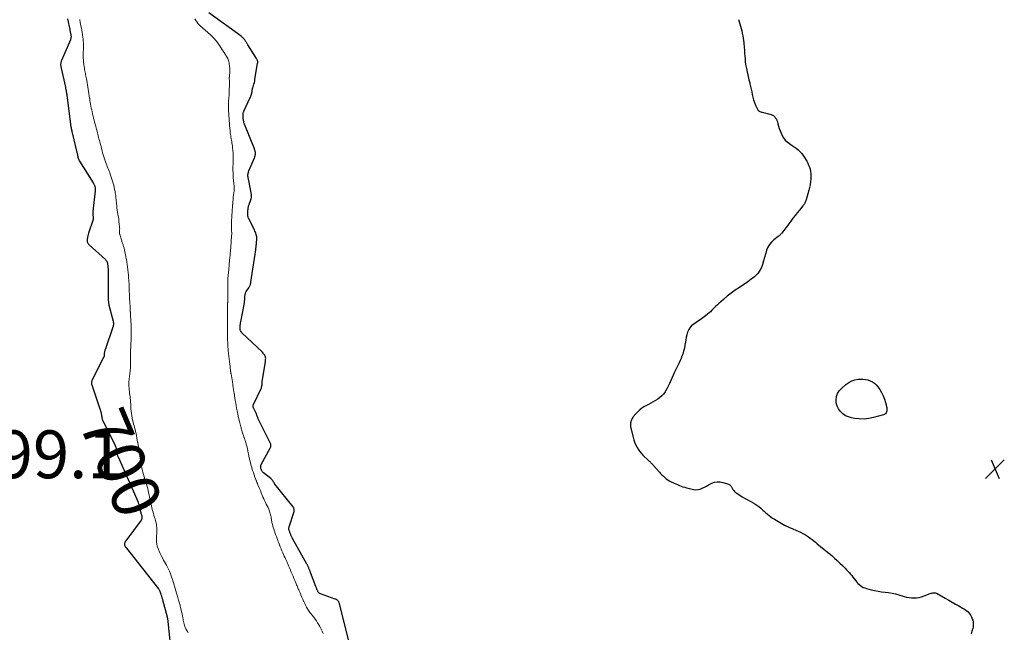
# Model space of a CAD drawing. Units: feet. Extents: x 2030000 to 2035021, y 555000 to 560000.
# Drawn here: x 2032326 to 2032737, y 557252 to 557508 of the extents above; entities that cross this region are included whole.
import ezdxf
from ezdxf.enums import TextEntityAlignment as Align

# ---------------------------------------------------------------- set-up
doc = ezdxf.new("R2010")
doc.units = ezdxf.units.FT
doc.header["$LTSCALE"] = 100
doc.header["$MEASUREMENT"] = 0
for name, color, linetype, lineweight in [('CONTOUR INDEX', 32, 'Continuous', 25), ('CONTOUR INDEX LABEL', 7, 'Continuous', 15), ('CONTOUR INTERMEDIATE', 40, 'Continuous', 15), ('SPOT ELEVATION', 7, 'Continuous', 15)]:
    doc.layers.add(name, color=color, linetype=linetype, lineweight=lineweight)
doc.styles.add('slant', font='romans.shx', dxfattribs={"oblique": 14.999978})

# ---------------------------------------------------------------- blocks, each defined once
blk = doc.blocks.new('SPOT')
at = {"layer": 'SPOT ELEVATION', "lineweight": 25}
for p, q in [((-3.95, -3.95), (3.86, 3.85)), ((-1.67, 3.81), (1.74, -3.97))]:
    blk.add_line(p, q, dxfattribs=at)

msp = doc.modelspace()

# ---------------------------------------------------------------- linework, layer by layer
at = {"layer": 'CONTOUR INDEX', "elevation": 700, "flags": 128}
for points in [[(2032421.21, 557427.57), (2032421.24, 557427.94), (2032421.26, 557428.31), (2032421.29, 557428.67), (2032421.31, 557429.04), (2032421.32, 557429.18), (2032421.35, 557429.48), (2032421.4, 557429.77), (2032421.48, 557430.06), (2032421.57, 557430.35), (2032421.67, 557430.63), (2032421.78, 557430.91), (2032421.88, 557431.2), (2032421.98, 557431.48), (2032422.37, 557432.53), (2032422.6, 557433.35), (2032422.73, 557434.17), (2032422.73, 557435.01), (2032422.64, 557435.85), (2032421.63, 557440.99), (2032421.56, 557441.34), (2032421.49, 557441.69), (2032421.42, 557442.04), (2032421.35, 557442.4), (2032421.34, 557442.44), (2032421.3, 557442.77), (2032421.27, 557443.1), (2032421.28, 557443.44), (2032421.31, 557443.77), (2032421.38, 557444.1), (2032421.46, 557444.43), (2032421.56, 557444.75), (2032421.68, 557445.07), (2032423.97, 557450.48), (2032424.1, 557450.79), (2032424.21, 557451.11), (2032424.3, 557451.44), (2032424.37, 557451.76), (2032424.38, 557451.78), (2032424.42, 557452.1), (2032424.44, 557452.43), (2032424.41, 557452.75), (2032424.36, 557453.07), (2032424.27, 557453.38), (2032424.18, 557453.7), (2032424.07, 557454.01), (2032423.96, 557454.31), (2032419.81, 557464.61), (2032419.72, 557464.86), (2032419.63, 557465.12), (2032419.56, 557465.38), (2032419.5, 557465.64), (2032419.45, 557465.91), (2032419.41, 557466.17), (2032419.38, 557466.44), (2032419.35, 557466.71), (2032419.35, 557466.78), (2032419.33, 557467.07), (2032419.31, 557467.36), (2032419.29, 557467.66), (2032419.27, 557467.95), (2032419.26, 557468.05), (2032419.25, 557468.3), (2032419.26, 557468.54), (2032419.28, 557468.79), (2032419.31, 557469.03), (2032419.35, 557469.27), (2032419.41, 557469.51), (2032419.5, 557469.74), (2032419.59, 557469.97), (2032422.35, 557475.92), (2032422.5, 557476.28), (2032422.64, 557476.65), (2032422.74, 557477.03), (2032422.83, 557477.41), (2032422.85, 557477.51), (2032422.92, 557477.84), (2032422.98, 557478.18), (2032423.04, 557478.52), (2032423.1, 557478.86), (2032423.16, 557479.2), (2032423.24, 557479.54), (2032423.33, 557479.87), (2032423.44, 557480.2), (2032423.62, 557480.74), (2032423.81, 557481.34), (2032423.98, 557481.95), (2032424.12, 557482.56), (2032424.23, 557483.18), (2032425.34, 557490.01), (2032425.36, 557490.27), (2032425.37, 557490.52), (2032425.35, 557490.77), (2032425.3, 557491.02), (2032425.23, 557491.27), (2032425.14, 557491.5), (2032425.03, 557491.73), (2032424.91, 557491.96), (2032421.27, 557497.73), (2032421.13, 557497.96), (2032420.98, 557498.18), (2032420.84, 557498.41), (2032420.69, 557498.64), (2032420.54, 557498.87), (2032420.4, 557499.09), (2032420.25, 557499.32), (2032420.11, 557499.55), (2032419.96, 557499.77), (2032419.8, 557499.99), (2032419.63, 557500.2), (2032419.44, 557500.39), (2032419.37, 557500.47), (2032419.14, 557500.69), (2032418.91, 557500.9), (2032418.66, 557501.11), (2032418.4, 557501.3), (2032404.95, 557511.16)], [(2032345.89, 557508.57), (2032346.81, 557504.17), (2032346.87, 557503.89), (2032346.93, 557503.61), (2032346.99, 557503.33), (2032347.06, 557503.06), (2032347.13, 557502.78), (2032347.19, 557502.5), (2032347.24, 557502.22), (2032347.3, 557501.94), (2032347.32, 557501.82), (2032347.35, 557501.57), (2032347.37, 557501.32), (2032347.37, 557501.07), (2032347.36, 557500.82), (2032347.33, 557500.57), (2032347.28, 557500.33), (2032347.21, 557500.09), (2032347.13, 557499.85), (2032343.39, 557491.11), (2032343.29, 557490.85), (2032343.2, 557490.58), (2032343.13, 557490.3), (2032343.07, 557490.02), (2032343.06, 557489.95), (2032343.03, 557489.71), (2032343.02, 557489.46), (2032343.03, 557489.21), (2032343.07, 557488.96), (2032343.12, 557488.71), (2032343.17, 557488.47), (2032343.22, 557488.22), (2032343.27, 557487.97), (2032345.02, 557480.01), (2032345.08, 557479.74), (2032345.13, 557479.47), (2032345.19, 557479.2), (2032345.24, 557478.93), (2032345.29, 557478.67), (2032345.34, 557478.4), (2032345.39, 557478.13), (2032345.43, 557477.86), (2032345.48, 557477.58), (2032345.52, 557477.31), (2032345.56, 557477.04), (2032345.6, 557476.77), (2032345.64, 557476.5), (2032345.68, 557476.23), (2032345.72, 557475.96), (2032345.75, 557475.69), (2032347.36, 557463.32), (2032347.37, 557463.2), (2032347.39, 557463.09), (2032347.41, 557462.97), (2032347.43, 557462.85), (2032347.45, 557462.73), (2032347.48, 557462.62), (2032347.51, 557462.51), (2032347.53, 557462.4), (2032347.56, 557462.29), (2032347.59, 557462.18), (2032347.62, 557462.07), (2032347.65, 557461.97), (2032347.67, 557461.86), (2032347.7, 557461.75), (2032347.73, 557461.64), (2032347.75, 557461.53), (2032350.04, 557451.64), (2032350.07, 557451.48), (2032350.11, 557451.32), (2032350.15, 557451.16), (2032350.19, 557451.01), (2032350.23, 557450.85), (2032350.27, 557450.69), (2032350.31, 557450.53), (2032350.35, 557450.38), (2032350.4, 557450.22), (2032350.45, 557450.07), (2032350.51, 557449.92), (2032350.57, 557449.77), (2032350.59, 557449.74), (2032350.66, 557449.58), (2032350.74, 557449.42), (2032350.83, 557449.27), (2032350.92, 557449.12), (2032356.63, 557440.01), (2032356.75, 557439.82), (2032356.85, 557439.63), (2032356.95, 557439.43), (2032357.04, 557439.23), (2032357.12, 557439.02), (2032357.2, 557438.81), (2032357.27, 557438.6), (2032357.33, 557438.39), (2032357.35, 557438.33), (2032357.4, 557438.12), (2032357.44, 557437.91), (2032357.47, 557437.7), (2032357.5, 557437.49), (2032357.51, 557437.27), (2032357.52, 557437.06), (2032357.51, 557436.85), (2032357.49, 557436.63), (2032356.54, 557428.02), (2032356.51, 557427.78), (2032356.5, 557427.53), (2032356.49, 557427.29), (2032356.49, 557427.05), (2032356.5, 557426.8), (2032356.52, 557426.57), (2032356.55, 557426.33), (2032356.58, 557426.09), (2032356.59, 557426.07), (2032356.62, 557425.85), (2032356.64, 557425.62), (2032356.64, 557425.4), (2032356.63, 557425.17), (2032356.6, 557424.94), (2032356.57, 557424.72), (2032356.51, 557424.5), (2032356.45, 557424.28), (2032354.67, 557419.03), (2032354.49, 557418.42), (2032354.35, 557417.81), (2032354.25, 557417.18), (2032354.18, 557416.55), (2032354.13, 557415.78), (2032354.13, 557415.54), (2032354.17, 557415.3), (2032354.25, 557415.08), (2032354.36, 557414.86), (2032354.5, 557414.66), (2032354.65, 557414.46), (2032354.81, 557414.28), (2032354.99, 557414.11), (2032361.74, 557407.92), (2032361.91, 557407.75), (2032362.06, 557407.57), (2032362.2, 557407.37), (2032362.31, 557407.16), (2032362.41, 557406.94), (2032362.49, 557406.72), (2032362.55, 557406.48), (2032362.6, 557406.25), (2032362.61, 557406.15), (2032362.66, 557405.86), (2032362.7, 557405.57), (2032362.74, 557405.28), (2032362.77, 557405), (2032362.78, 557404.97), (2032362.81, 557404.67), (2032362.84, 557404.37), (2032362.86, 557404.07), (2032362.88, 557403.77), (2032362.9, 557403.47), (2032362.91, 557403.17), (2032362.91, 557402.87), (2032362.92, 557402.57), (2032362.95, 557391.84), (2032362.95, 557391.59), (2032362.96, 557391.35), (2032362.96, 557391.11), (2032362.96, 557390.86), (2032362.97, 557390.62), (2032362.99, 557390.38), (2032363.01, 557390.14), (2032363.04, 557389.9), (2032363.08, 557389.66), (2032363.12, 557389.42), (2032363.17, 557389.18), (2032363.23, 557388.95), (2032364.95, 557382.14), (2032364.98, 557382.01), (2032365.01, 557381.88), (2032365.03, 557381.75), (2032365.05, 557381.62), (2032365.07, 557381.49), (2032365.08, 557381.35), (2032365.09, 557381.22), (2032365.1, 557381.09), (2032365.1, 557381.04), (2032365.1, 557380.93), (2032365.1, 557380.82), (2032365.09, 557380.7), (2032365.08, 557380.59), (2032365.06, 557380.47), (2032365.04, 557380.36), (2032365.01, 557380.25), (2032364.98, 557380.14), (2032361.57, 557370.25), (2032361.5, 557370.03), (2032361.44, 557369.81), (2032361.39, 557369.58), (2032361.34, 557369.35), (2032361.34, 557369.31), (2032361.31, 557369.1), (2032361.29, 557368.89), (2032361.28, 557368.67), (2032361.28, 557368.46), (2032361.28, 557368.4), (2032361.28, 557368.22), (2032361.27, 557368.03), (2032361.25, 557367.85), (2032361.22, 557367.67), (2032361.17, 557367.49), (2032361.12, 557367.31), (2032361.05, 557367.14), (2032360.97, 557366.97), (2032356.19, 557357.62), (2032356.09, 557357.38), (2032356, 557357.13), (2032355.94, 557356.88), (2032355.9, 557356.61), (2032355.9, 557356.35), (2032355.91, 557356.09), (2032355.96, 557355.83), (2032356.02, 557355.58), (2032359.92, 557343.81), (2032359.98, 557343.62), (2032360.03, 557343.43), (2032360.07, 557343.24), (2032360.11, 557343.04), (2032360.14, 557342.85), (2032360.16, 557342.65), (2032360.18, 557342.45), (2032360.19, 557342.25), (2032360.2, 557342.24), (2032360.21, 557342.03), (2032360.24, 557341.83), (2032360.28, 557341.62), (2032360.33, 557341.42), (2032360.34, 557341.41), (2032360.4, 557341.21), (2032360.48, 557341), (2032360.56, 557340.81), (2032360.65, 557340.61), (2032365.77, 557330.29), (2032365.85, 557330.12), (2032365.92, 557329.95), (2032365.99, 557329.77), (2032366.05, 557329.59), (2032366.1, 557329.41), (2032366.15, 557329.23), (2032366.18, 557329.04), (2032366.21, 557328.86), (2032366.28, 557328.42), (2032366.4, 557327.61), (2032366.46, 557327.21), (2032366.49, 557327.01), (2032366.53, 557326.81), (2032366.59, 557326.61), (2032366.64, 557326.41), (2032366.67, 557326.34), (2032366.75, 557326.1), (2032366.83, 557325.87), (2032366.92, 557325.64), (2032367.01, 557325.42), (2032375.36, 557306.54), (2032375.48, 557306.25), (2032375.59, 557305.96), (2032375.69, 557305.66), (2032375.77, 557305.36), (2032375.85, 557305.06), (2032375.92, 557304.75), (2032375.99, 557304.45), (2032376.05, 557304.14), (2032376.07, 557304.06), (2032376.14, 557303.71), (2032376.21, 557303.36), (2032376.29, 557303.02), (2032376.38, 557302.67), (2032376.39, 557302.64), (2032376.49, 557302.28), (2032376.59, 557301.93), (2032376.69, 557301.57), (2032376.79, 557301.22), (2032376.85, 557301.02), (2032376.92, 557300.77), (2032376.97, 557300.51), (2032376.99, 557300.25), (2032376.99, 557299.99), (2032376.96, 557299.73), (2032376.89, 557299.48), (2032376.79, 557299.25), (2032376.65, 557299.03), (2032370.21, 557290.3), (2032370.06, 557290.08), (2032369.93, 557289.84), (2032369.82, 557289.59), (2032369.74, 557289.33), (2032369.7, 557289.07), (2032369.7, 557288.81), (2032369.76, 557288.56), (2032369.86, 557288.31), (2032369.89, 557288.27), (2032370.04, 557288.02), (2032370.2, 557287.76), (2032370.37, 557287.52), (2032370.55, 557287.28), (2032383.87, 557270.35), (2032384.01, 557270.15), (2032384.15, 557269.94), (2032384.28, 557269.73), (2032384.39, 557269.51), (2032384.49, 557269.28), (2032384.59, 557269.05), (2032384.68, 557268.82), (2032384.75, 557268.58), (2032384.78, 557268.5), (2032384.87, 557268.21), (2032384.95, 557267.93), (2032385.04, 557267.65), (2032385.13, 557267.37), (2032385.21, 557267.08), (2032385.3, 557266.8), (2032385.38, 557266.52), (2032385.46, 557266.24), (2032385.54, 557265.95), (2032385.62, 557265.67), (2032385.7, 557265.39), (2032385.77, 557265.11), (2032387.36, 557259.09), (2032387.42, 557258.89), (2032387.47, 557258.69), (2032387.52, 557258.48), (2032387.57, 557258.28), (2032387.61, 557258.07), (2032387.66, 557257.86), (2032387.69, 557257.66), (2032387.73, 557257.45), (2032387.76, 557257.24), (2032387.79, 557257.04), (2032387.81, 557256.83), (2032387.83, 557256.62), (2032388.59, 557248.5)], [(2032626.18, 557508.34), (2032626.74, 557506.49), (2032627.03, 557505.51), (2032627.31, 557504.53), (2032627.56, 557503.54), (2032627.8, 557502.55), (2032628, 557501.54), (2032628.18, 557500.54), (2032628.31, 557499.53), (2032628.41, 557498.51), (2032628.57, 557496.62), (2032628.66, 557495.45), (2032628.76, 557494.27), (2032628.85, 557493.09), (2032628.94, 557491.92), (2032629.06, 557490.74), (2032629.21, 557489.57), (2032629.41, 557488.41), (2032629.64, 557487.25), (2032629.7, 557486.99), (2032629.99, 557485.7), (2032630.29, 557484.42), (2032630.59, 557483.13), (2032630.91, 557481.85), (2032631.01, 557481.45), (2032631.28, 557480.32), (2032631.53, 557479.19), (2032631.77, 557478.06), (2032631.99, 557476.92), (2032632.25, 557475.79), (2032632.55, 557474.68), (2032632.93, 557473.59), (2032633.36, 557472.52), (2032634.12, 557470.8), (2032634.26, 557470.54), (2032634.44, 557470.31), (2032634.66, 557470.11), (2032634.91, 557469.95), (2032635.19, 557469.82), (2032635.48, 557469.7), (2032635.77, 557469.61), (2032636.07, 557469.53), (2032639.31, 557468.78), (2032639.89, 557468.59), (2032640.42, 557468.34), (2032640.91, 557468), (2032641.35, 557467.6), (2032641.73, 557467.12), (2032642.05, 557466.62), (2032642.28, 557466.07), (2032642.46, 557465.49), (2032642.64, 557464.67), (2032642.9, 557463.67), (2032643.2, 557462.68), (2032643.57, 557461.72), (2032643.99, 557460.78), (2032644.46, 557459.8), (2032645.06, 557458.8), (2032645.75, 557457.89), (2032646.58, 557457.11), (2032647.51, 557456.41), (2032647.73, 557456.28), (2032648.62, 557455.7), (2032649.49, 557455.1), (2032650.32, 557454.46), (2032651.14, 557453.79), (2032651.91, 557453.07), (2032652.62, 557452.3), (2032653.25, 557451.47), (2032653.83, 557450.59), (2032654.72, 557449.08), (2032655.15, 557448.28), (2032655.53, 557447.46), (2032655.85, 557446.6), (2032656.12, 557445.73), (2032656.3, 557444.84), (2032656.43, 557443.94), (2032656.46, 557443.04), (2032656.44, 557442.12), (2032656.39, 557441.59), (2032656.27, 557440.41), (2032656.1, 557439.24), (2032655.86, 557438.09), (2032655.57, 557436.94), (2032654.45, 557432.93), (2032654.34, 557432.58), (2032654.22, 557432.24), (2032654.07, 557431.91), (2032653.91, 557431.58), (2032653.73, 557431.27), (2032653.53, 557430.96), (2032653.32, 557430.66), (2032653.1, 557430.37), (2032651.69, 557428.67), (2032650.76, 557427.53), (2032649.84, 557426.38), (2032648.94, 557425.21), (2032648.05, 557424.04), (2032644.28, 557419), (2032644.11, 557418.8), (2032643.95, 557418.6), (2032643.77, 557418.41), (2032643.58, 557418.23), (2032643.39, 557418.05), (2032643.19, 557417.88), (2032642.99, 557417.72), (2032642.78, 557417.55), (2032641, 557416.2), (2032640.01, 557415.29), (2032639.15, 557414.28), (2032638.5, 557413.13), (2032637.98, 557411.88), (2032637.92, 557411.66), (2032637.49, 557410.24), (2032637.08, 557408.82), (2032636.68, 557407.39), (2032636.3, 557405.95), (2032635.8, 557404.59), (2032635.16, 557403.32), (2032634.3, 557402.19), (2032633.29, 557401.15), (2032632.88, 557400.8), (2032631.52, 557399.69), (2032630.14, 557398.62), (2032628.7, 557397.62), (2032627.23, 557396.66), (2032626.59, 557396.26), (2032624.85, 557395.11), (2032623.15, 557393.91), (2032621.51, 557392.63), (2032619.91, 557391.3), (2032617.99, 557389.63), (2032617.39, 557389.08), (2032616.8, 557388.52), (2032616.24, 557387.93), (2032615.69, 557387.33), (2032615.14, 557386.74), (2032614.56, 557386.17), (2032613.94, 557385.63), (2032613.31, 557385.13), (2032612.4, 557384.45), (2032611.28, 557383.63), (2032610.17, 557382.82), (2032609.04, 557382.01), (2032607.91, 557381.21), (2032607.29, 557380.78), (2032606.51, 557380.11), (2032605.84, 557379.35), (2032605.34, 557378.48), (2032604.95, 557377.54), (2032604.66, 557376.52), (2032604.41, 557375.49), (2032604.2, 557374.46), (2032604.01, 557373.41), (2032603.83, 557372.22), (2032603.59, 557370.95), (2032603.29, 557369.69), (2032602.9, 557368.45), (2032602.46, 557367.23), (2032602.2, 557366.58), (2032601.83, 557365.7), (2032601.44, 557364.83), (2032601.03, 557363.97), (2032600.6, 557363.12), (2032600.16, 557362.27), (2032599.74, 557361.41), (2032599.34, 557360.55), (2032598.95, 557359.67), (2032597.94, 557357.33), (2032597.43, 557356.2), (2032596.88, 557355.07), (2032596.29, 557353.97), (2032595.68, 557352.88), (2032595.53, 557352.63), (2032594.9, 557351.74), (2032594.2, 557350.93), (2032593.38, 557350.24), (2032592.49, 557349.62), (2032591.53, 557349.06), (2032590.58, 557348.51), (2032589.61, 557347.97), (2032588.65, 557347.43), (2032586.69, 557346.34), (2032585.82, 557345.8), (2032585, 557345.19), (2032584.24, 557344.5), (2032583.54, 557343.75), (2032582.67, 557342.71), (2032582.44, 557342.43), (2032582.22, 557342.15), (2032582.01, 557341.86), (2032581.8, 557341.56), (2032581.62, 557341.25), (2032581.46, 557340.93), (2032581.34, 557340.6), (2032581.24, 557340.25), (2032581.18, 557340), (2032581.1, 557339.52), (2032581.07, 557339.04), (2032581.1, 557338.56), (2032581.17, 557338.08), (2032582.16, 557333.66), (2032582.44, 557332.61), (2032582.78, 557331.59), (2032583.2, 557330.6), (2032583.69, 557329.63), (2032584.25, 557328.71), (2032584.87, 557327.83), (2032585.56, 557327), (2032586.31, 557326.22), (2032588.64, 557323.95), (2032588.89, 557323.71), (2032589.14, 557323.47), (2032589.4, 557323.23), (2032589.66, 557322.99), (2032589.91, 557322.75), (2032590.16, 557322.51), (2032590.4, 557322.26), (2032590.63, 557322), (2032593.16, 557319.14), (2032593.7, 557318.55), (2032594.25, 557317.97), (2032594.82, 557317.41), (2032595.4, 557316.86), (2032596.01, 557316.35), (2032596.64, 557315.88), (2032597.32, 557315.47), (2032598.02, 557315.1), (2032599.34, 557314.49), (2032600.06, 557314.16), (2032600.78, 557313.85), (2032601.51, 557313.55), (2032602.25, 557313.26), (2032602.99, 557313), (2032603.74, 557312.76), (2032604.5, 557312.55), (2032605.26, 557312.36), (2032607.43, 557311.86), (2032608.38, 557311.75), (2032609.31, 557311.77), (2032610.21, 557311.99), (2032611.09, 557312.35), (2032611.96, 557312.82), (2032612.83, 557313.28), (2032613.71, 557313.74), (2032614.59, 557314.19), (2032615.07, 557314.44), (2032616.2, 557314.85), (2032617.35, 557315.08), (2032618.51, 557315.03), (2032619.7, 557314.8), (2032622.13, 557313.99), (2032622.37, 557313.88), (2032622.6, 557313.74), (2032622.8, 557313.57), (2032622.97, 557313.36), (2032623.13, 557313.13), (2032623.28, 557312.9), (2032623.43, 557312.66), (2032623.57, 557312.42), (2032623.88, 557311.87), (2032624.21, 557311.39), (2032624.57, 557310.95), (2032625.01, 557310.57), (2032625.48, 557310.23), (2032627.78, 557308.83), (2032628.79, 557308.22), (2032629.81, 557307.63), (2032630.83, 557307.05), (2032631.86, 557306.48), (2032632.12, 557306.33), (2032633, 557305.81), (2032633.86, 557305.26), (2032634.68, 557304.65), (2032635.48, 557304.01), (2032635.69, 557303.83), (2032636.37, 557303.25), (2032637.04, 557302.66), (2032637.7, 557302.07), (2032638.36, 557301.47), (2032639.03, 557300.89), (2032639.73, 557300.35), (2032640.46, 557299.85), (2032641.21, 557299.38), (2032645.41, 557296.95), (2032645.71, 557296.78), (2032646.02, 557296.62), (2032646.32, 557296.46), (2032646.63, 557296.31), (2032646.94, 557296.16), (2032647.25, 557296.02), (2032647.57, 557295.88), (2032647.89, 557295.75), (2032651.09, 557294.46), (2032652.14, 557293.99), (2032653.16, 557293.49), (2032654.15, 557292.92), (2032655.11, 557292.3), (2032655.46, 557292.06), (2032656.22, 557291.52), (2032656.97, 557290.96), (2032657.69, 557290.37), (2032658.4, 557289.77), (2032659.11, 557289.15), (2032659.82, 557288.55), (2032660.53, 557287.95), (2032661.26, 557287.36), (2032663.98, 557285.15), (2032665.16, 557284.17), (2032666.33, 557283.16), (2032667.47, 557282.12), (2032668.59, 557281.06), (2032669.62, 557280.06), (2032670.2, 557279.48), (2032670.78, 557278.9), (2032671.35, 557278.3), (2032671.92, 557277.7), (2032672.47, 557277.08), (2032673, 557276.46), (2032673.53, 557275.82), (2032674.04, 557275.17), (2032675.22, 557273.64), (2032675.67, 557273.1), (2032676.14, 557272.58), (2032676.65, 557272.1), (2032677.19, 557271.65), (2032677.76, 557271.25), (2032678.36, 557270.91), (2032679, 557270.65), (2032679.67, 557270.43), (2032681.66, 557269.93), (2032683.09, 557269.61), (2032684.54, 557269.32), (2032685.99, 557269.1), (2032687.45, 557268.93), (2032688.91, 557268.74), (2032690.36, 557268.49), (2032691.79, 557268.16), (2032693.21, 557267.77), (2032695.38, 557267.11), (2032696.41, 557266.84), (2032697.45, 557266.65), (2032698.51, 557266.55), (2032699.58, 557266.52), (2032700.64, 557266.59), (2032701.68, 557266.74), (2032702.71, 557267), (2032703.72, 557267.33), (2032706.3, 557268.33), (2032706.65, 557268.45), (2032707.01, 557268.54), (2032707.38, 557268.6), (2032707.75, 557268.63), (2032708.12, 557268.61), (2032708.49, 557268.56), (2032708.83, 557268.44), (2032709.17, 557268.29), (2032712.61, 557266.37), (2032714.04, 557265.57), (2032715.47, 557264.76), (2032716.89, 557263.95), (2032718.31, 557263.13), (2032720.06, 557262.12), (2032720.59, 557261.79), (2032721.12, 557261.44), (2032721.61, 557261.05), (2032722.1, 557260.64), (2032722.53, 557260.19), (2032722.92, 557259.71), (2032723.24, 557259.18), (2032723.51, 557258.61), (2032723.89, 557257.68), (2032724.06, 557257.21), (2032724.19, 557256.72), (2032724.27, 557256.23), (2032724.32, 557255.73), (2032724.32, 557255.22), (2032724.28, 557254.73), (2032724.19, 557254.23), (2032724.06, 557253.75), (2032723.68, 557252.57), (2032723.37, 557251.49)], [(2032463.43, 557248.42), (2032459.63, 557263.63), (2032459.56, 557263.9), (2032459.47, 557264.17), (2032459.38, 557264.44), (2032459.28, 557264.7), (2032459.26, 557264.76), (2032459.15, 557264.98), (2032459.02, 557265.18), (2032458.85, 557265.36), (2032458.67, 557265.53), (2032458.46, 557265.67), (2032458.25, 557265.8), (2032458.02, 557265.91), (2032457.79, 557266), (2032451.55, 557268.23), (2032451.37, 557268.31), (2032451.2, 557268.41), (2032451.04, 557268.52), (2032450.9, 557268.66), (2032450.76, 557268.81), (2032450.65, 557268.97), (2032450.54, 557269.14), (2032450.45, 557269.31), (2032450.42, 557269.4), (2032450.32, 557269.63), (2032450.22, 557269.85), (2032450.13, 557270.08), (2032450.04, 557270.3), (2032449.95, 557270.53), (2032449.86, 557270.75), (2032449.77, 557270.98), (2032449.68, 557271.21), (2032447.47, 557277.08), (2032447.38, 557277.32), (2032447.28, 557277.57), (2032447.19, 557277.81), (2032447.09, 557278.06), (2032446.99, 557278.3), (2032446.89, 557278.54), (2032446.79, 557278.78), (2032446.69, 557279.02), (2032446.59, 557279.26), (2032446.48, 557279.49), (2032446.38, 557279.73), (2032446.27, 557279.96), (2032446.14, 557280.21), (2032446.02, 557280.45), (2032445.9, 557280.68), (2032445.77, 557280.92), (2032439.95, 557291.28), (2032439.82, 557291.51), (2032439.69, 557291.75), (2032439.57, 557292), (2032439.46, 557292.24), (2032439.35, 557292.49), (2032439.24, 557292.74), (2032439.14, 557292.99), (2032439.05, 557293.25), (2032439.03, 557293.28), (2032438.94, 557293.54), (2032438.84, 557293.81), (2032438.74, 557294.08), (2032438.64, 557294.35), (2032438.61, 557294.44), (2032438.53, 557294.67), (2032438.47, 557294.89), (2032438.43, 557295.12), (2032438.41, 557295.36), (2032438.4, 557295.59), (2032438.41, 557295.82), (2032438.45, 557296.05), (2032438.51, 557296.27), (2032440.53, 557302.63), (2032440.59, 557302.88), (2032440.62, 557303.13), (2032440.62, 557303.38), (2032440.59, 557303.64), (2032440.52, 557303.88), (2032440.43, 557304.12), (2032440.31, 557304.34), (2032440.16, 557304.55), (2032432.58, 557314.02), (2032432.44, 557314.19), (2032432.32, 557314.37), (2032432.2, 557314.56), (2032432.1, 557314.76), (2032431.99, 557314.95), (2032431.88, 557315.14), (2032431.76, 557315.33), (2032431.63, 557315.51), (2032431.56, 557315.6), (2032431.39, 557315.82), (2032431.2, 557316.02), (2032431, 557316.22), (2032430.79, 557316.4), (2032427.83, 557318.73), (2032427.65, 557318.88), (2032427.49, 557319.05), (2032427.34, 557319.24), (2032427.2, 557319.43), (2032427.08, 557319.64), (2032426.98, 557319.85), (2032426.89, 557320.07), (2032426.81, 557320.3), (2032426.73, 557320.57), (2032426.68, 557320.78), (2032426.64, 557320.99), (2032426.61, 557321.2), (2032426.59, 557321.42), (2032426.61, 557321.63), (2032426.64, 557321.84), (2032426.7, 557322.04), (2032426.79, 557322.23), (2032430.56, 557329.09), (2032430.68, 557329.36), (2032430.78, 557329.64), (2032430.84, 557329.94), (2032430.88, 557330.24), (2032430.87, 557330.54), (2032430.82, 557330.84), (2032430.74, 557331.12), (2032430.62, 557331.4), (2032426.06, 557340.3), (2032425.93, 557340.57), (2032425.8, 557340.84), (2032425.68, 557341.11), (2032425.57, 557341.39), (2032425.47, 557341.67), (2032425.37, 557341.95), (2032425.26, 557342.23), (2032425.16, 557342.51), (2032425.16, 557342.53), (2032425.05, 557342.82), (2032424.93, 557343.11), (2032424.81, 557343.39), (2032424.68, 557343.67), (2032423.73, 557345.7), (2032423.67, 557345.85), (2032423.61, 557346), (2032423.55, 557346.15), (2032423.5, 557346.3), (2032423.48, 557346.34), (2032423.45, 557346.47), (2032423.42, 557346.6), (2032423.42, 557346.74), (2032423.42, 557346.88), (2032423.44, 557347.02), (2032423.47, 557347.15), (2032423.52, 557347.28), (2032423.57, 557347.41), (2032426.76, 557354.08), (2032426.89, 557354.38), (2032427, 557354.69), (2032427.09, 557355.01), (2032427.15, 557355.34), (2032427.17, 557355.43), (2032427.21, 557355.71), (2032427.23, 557356), (2032427.25, 557356.28), (2032427.25, 557356.57), (2032427.25, 557356.85), (2032427.26, 557357.14), (2032427.29, 557357.42), (2032427.33, 557357.7), (2032428.56, 557365.33), (2032428.61, 557365.65), (2032428.65, 557365.97), (2032428.67, 557366.29), (2032428.69, 557366.61), (2032428.68, 557366.92), (2032428.63, 557367.22), (2032428.53, 557367.52), (2032428.39, 557367.8), (2032428.3, 557367.94), (2032428.08, 557368.27), (2032427.85, 557368.59), (2032427.58, 557368.89), (2032427.31, 557369.18), (2032418.7, 557377.35), (2032418.53, 557377.54), (2032418.38, 557377.74), (2032418.26, 557377.96), (2032418.17, 557378.19), (2032418.1, 557378.44), (2032418.05, 557378.69), (2032418.03, 557378.94), (2032418.01, 557379.19), (2032418.01, 557379.4), (2032418.02, 557379.72), (2032418.03, 557380.04), (2032418.05, 557380.36), (2032418.07, 557380.68), (2032418.11, 557381.01), (2032418.15, 557381.32), (2032418.2, 557381.64), (2032418.26, 557381.96), (2032419.66, 557389.14), (2032419.73, 557389.52), (2032419.79, 557389.9), (2032419.85, 557390.28), (2032419.89, 557390.66), (2032419.9, 557390.72), (2032419.93, 557391.07), (2032419.95, 557391.42), (2032419.96, 557391.78), (2032419.97, 557392.13), (2032419.97, 557392.23), (2032419.98, 557392.54), (2032420.01, 557392.84), (2032420.06, 557393.14), (2032420.12, 557393.44), (2032420.21, 557393.73), (2032420.31, 557394.02), (2032420.45, 557394.29), (2032420.6, 557394.55), (2032421.62, 557396.12), (2032421.79, 557396.4), (2032421.94, 557396.68), (2032422.08, 557396.96), (2032422.21, 557397.26), (2032422.31, 557397.56), (2032422.4, 557397.86), (2032422.47, 557398.17), (2032422.53, 557398.49), (2032424.52, 557411.98), (2032424.58, 557412.39), (2032424.63, 557412.79), (2032424.68, 557413.19), (2032424.73, 557413.6), (2032424.74, 557413.63), (2032424.78, 557414.02), (2032424.82, 557414.41), (2032424.85, 557414.8), (2032424.89, 557415.19), (2032424.92, 557415.58), (2032424.94, 557415.97), (2032424.96, 557416.35), (2032424.97, 557416.74), (2032424.96, 557417.12), (2032424.93, 557417.5), (2032424.87, 557417.87), (2032424.78, 557418.25), (2032424.72, 557418.48), (2032424.57, 557418.95), (2032424.4, 557419.43), (2032424.21, 557419.89), (2032423.99, 557420.34), (2032421.66, 557424.93), (2032421.53, 557425.23), (2032421.42, 557425.53), (2032421.33, 557425.84), (2032421.26, 557426.16), (2032421.22, 557426.48), (2032421.2, 557426.81), (2032421.19, 557427.13), (2032421.2, 557427.46), (2032421.21, 557427.57)], [(2032678.68, 557341.29), (2032676.68, 557341.33), (2032674.68, 557341.55), (2032673.46, 557341.77), (2032672.14, 557342.14), (2032670.9, 557342.68), (2032669.79, 557343.46), (2032668.77, 557344.39), (2032667.99, 557345.51), (2032667.39, 557346.7), (2032667.08, 557348), (2032666.96, 557349.36), (2032667.16, 557350.72), (2032667.57, 557351.98), (2032668.28, 557353.09), (2032669.18, 557354.11), (2032671.08, 557355.76), (2032672.26, 557356.6), (2032673.51, 557357.27), (2032674.87, 557357.68), (2032676.31, 557357.92), (2032677.19, 557357.97), (2032678.22, 557357.97), (2032679.24, 557357.87), (2032680.24, 557357.63), (2032681.22, 557357.3), (2032682.14, 557356.82), (2032682.98, 557356.26), (2032683.72, 557355.57), (2032684.39, 557354.78), (2032685.2, 557353.66), (2032686.01, 557352.37), (2032686.71, 557351.04), (2032687.24, 557349.63), (2032687.66, 557348.17), (2032688.12, 557346.13), (2032688.19, 557345.65), (2032688.21, 557345.17), (2032688.16, 557344.7), (2032688.06, 557344.23), (2032687.86, 557343.82), (2032687.6, 557343.47), (2032687.25, 557343.22), (2032686.83, 557343.03), (2032682.64, 557341.9), (2032680.66, 557341.51), (2032678.68, 557341.29)]]:
    msp.add_lwpolyline(points, dxfattribs=at)
at = {"layer": 'CONTOUR INTERMEDIATE', "elevation": 696, "flags": 128}
for points in [[(2032351.04, 557508.26), (2032351.1, 557507.84), (2032351.17, 557507.41), (2032351.25, 557506.99), (2032351.33, 557506.57), (2032351.52, 557505.62), (2032351.69, 557504.73), (2032351.86, 557503.83), (2032352.02, 557502.93), (2032352.18, 557502.03), (2032352.21, 557501.83), (2032352.34, 557500.99), (2032352.44, 557500.16), (2032352.51, 557499.32), (2032352.57, 557498.47), (2032352.59, 557498.04), (2032352.61, 557497.41), (2032352.61, 557496.79), (2032352.58, 557496.16), (2032352.53, 557495.53), (2032352.48, 557494.91), (2032352.45, 557494.28), (2032352.44, 557493.65), (2032352.45, 557493.02), (2032352.47, 557492.3), (2032352.52, 557491.38), (2032352.59, 557490.47), (2032352.71, 557489.55), (2032352.85, 557488.65), (2032352.97, 557487.96), (2032353.07, 557487.39), (2032353.18, 557486.83), (2032353.28, 557486.27), (2032353.38, 557485.71), (2032353.49, 557485.15), (2032353.59, 557484.59), (2032353.7, 557484.02), (2032353.8, 557483.46), (2032353.92, 557482.77), (2032354.08, 557481.86), (2032354.24, 557480.95), (2032354.39, 557480.05), (2032354.55, 557479.14), (2032354.7, 557478.22), (2032354.85, 557477.31), (2032354.99, 557476.4), (2032355.14, 557475.49), (2032355.17, 557475.27), (2032355.3, 557474.47), (2032355.43, 557473.68), (2032355.56, 557472.88), (2032355.7, 557472.08), (2032355.84, 557471.28), (2032356, 557470.49), (2032356.16, 557469.7), (2032356.34, 557468.91), (2032356.38, 557468.74), (2032356.59, 557467.89), (2032356.79, 557467.05), (2032357.01, 557466.2), (2032357.24, 557465.36), (2032357.46, 557464.51), (2032357.69, 557463.68), (2032357.91, 557462.84), (2032358.13, 557462), (2032358.24, 557461.61), (2032358.4, 557460.97), (2032358.57, 557460.32), (2032358.74, 557459.68), (2032358.9, 557459.04), (2032359.06, 557458.4), (2032359.23, 557457.75), (2032359.39, 557457.11), (2032359.56, 557456.47), (2032359.67, 557456.03), (2032359.9, 557455.18), (2032360.12, 557454.33), (2032360.35, 557453.48), (2032360.58, 557452.63), (2032360.82, 557451.78), (2032361.07, 557450.94), (2032361.34, 557450.1), (2032361.62, 557449.26), (2032361.8, 557448.77), (2032362.03, 557448.12), (2032362.28, 557447.48), (2032362.53, 557446.84), (2032362.8, 557446.21), (2032363.06, 557445.57), (2032363.32, 557444.94), (2032363.56, 557444.29), (2032363.79, 557443.65), (2032363.91, 557443.29), (2032364.19, 557442.46), (2032364.46, 557441.63), (2032364.71, 557440.79), (2032364.95, 557439.95), (2032364.98, 557439.82), (2032365.19, 557438.99), (2032365.4, 557438.15), (2032365.58, 557437.31), (2032365.75, 557436.46), (2032365.85, 557435.92), (2032365.95, 557435.34), (2032366.04, 557434.76), (2032366.11, 557434.18), (2032366.16, 557433.6), (2032366.21, 557433.01), (2032366.26, 557432.43), (2032366.32, 557431.85), (2032366.38, 557431.26), (2032366.46, 557430.54), (2032366.57, 557429.59), (2032366.69, 557428.65), (2032366.83, 557427.71), (2032366.98, 557426.77), (2032366.99, 557426.72), (2032367.15, 557425.76), (2032367.29, 557424.8), (2032367.41, 557423.83), (2032367.52, 557422.86), (2032367.66, 557421.51), (2032367.69, 557421.19), (2032367.7, 557420.86), (2032367.68, 557420.53), (2032367.66, 557420.2), (2032367.61, 557419.77), (2032367.59, 557419.66), (2032367.58, 557419.55), (2032367.57, 557419.44), (2032367.57, 557419.32), (2032367.56, 557419.21), (2032367.57, 557419.1), (2032367.59, 557418.99), (2032367.62, 557418.89), (2032368.54, 557415.81), (2032368.64, 557415.48), (2032368.75, 557415.15), (2032368.87, 557414.82), (2032368.99, 557414.5), (2032369.11, 557414.17), (2032369.22, 557413.84), (2032369.31, 557413.51), (2032369.41, 557413.17), (2032369.7, 557411.98), (2032369.92, 557411.04), (2032370.13, 557410.1), (2032370.3, 557409.15), (2032370.46, 557408.2), (2032370.49, 557407.99), (2032370.65, 557406.94), (2032370.8, 557405.88), (2032370.94, 557404.82), (2032371.08, 557403.76), (2032371.09, 557403.67), (2032371.22, 557402.57), (2032371.33, 557401.47), (2032371.43, 557400.36), (2032371.51, 557399.25), (2032371.62, 557397.48), (2032371.64, 557397.25), (2032371.65, 557397.02), (2032371.66, 557396.79), (2032371.67, 557396.56), (2032371.68, 557396.33), (2032371.68, 557396.09), (2032371.69, 557395.86), (2032371.7, 557395.63), (2032371.79, 557392.57), (2032371.81, 557392.09), (2032371.83, 557391.61), (2032371.85, 557391.13), (2032371.88, 557390.65), (2032372.04, 557387.7), (2032372.05, 557387.48), (2032372.06, 557387.25), (2032372.08, 557387.03), (2032372.1, 557386.8), (2032372.11, 557386.58), (2032372.13, 557386.36), (2032372.14, 557386.13), (2032372.16, 557385.91), (2032372.27, 557384.19), (2032372.33, 557383.16), (2032372.38, 557382.12), (2032372.44, 557381.09), (2032372.48, 557380.05), (2032372.49, 557379.89), (2032372.52, 557378.94), (2032372.54, 557377.99), (2032372.55, 557377.03), (2032372.54, 557376.08), (2032372.52, 557375.12), (2032372.51, 557374.65), (2032372.49, 557374.18), (2032372.46, 557373.71), (2032372.42, 557373.24), (2032372.39, 557372.77), (2032372.36, 557372.31), (2032372.33, 557371.84), (2032372.31, 557371.37), (2032372.27, 557370.14), (2032372.25, 557369.15), (2032372.23, 557368.15), (2032372.24, 557367.16), (2032372.25, 557366.16), (2032372.26, 557366), (2032372.27, 557365.09), (2032372.26, 557364.18), (2032372.23, 557363.27), (2032372.17, 557362.36), (2032372.13, 557361.7), (2032372.08, 557361.12), (2032372.01, 557360.54), (2032371.93, 557359.96), (2032371.83, 557359.38), (2032371.74, 557358.81), (2032371.66, 557358.23), (2032371.62, 557357.64), (2032371.59, 557357.06), (2032371.56, 557355.71), (2032371.57, 557354.97), (2032371.6, 557354.23), (2032371.67, 557353.49), (2032371.76, 557352.76), (2032371.87, 557352.02), (2032371.97, 557351.28), (2032372.05, 557350.54), (2032372.13, 557349.81), (2032372.16, 557349.39), (2032372.24, 557348.44), (2032372.31, 557347.49), (2032372.38, 557346.54), (2032372.43, 557345.59), (2032372.43, 557345.57), (2032372.5, 557344.61), (2032372.6, 557343.66), (2032372.73, 557342.71), (2032372.9, 557341.76), (2032372.98, 557341.34), (2032373.13, 557340.6), (2032373.3, 557339.86), (2032373.5, 557339.13), (2032373.71, 557338.41), (2032373.92, 557337.68), (2032374.12, 557336.95), (2032374.31, 557336.22), (2032374.48, 557335.48), (2032374.55, 557335.18), (2032374.74, 557334.29), (2032374.91, 557333.4), (2032375.07, 557332.51), (2032375.21, 557331.61), (2032375.22, 557331.53), (2032375.36, 557330.6), (2032375.5, 557329.66), (2032375.64, 557328.72), (2032375.78, 557327.79), (2032375.92, 557326.85), (2032376.06, 557325.91), (2032376.2, 557324.97), (2032376.34, 557324.04), (2032376.49, 557323.1), (2032376.66, 557322.17), (2032376.86, 557321.24), (2032377.07, 557320.32), (2032377.12, 557320.13), (2032377.37, 557319.12), (2032377.65, 557318.11), (2032377.94, 557317.11), (2032378.25, 557316.11), (2032378.68, 557314.79), (2032378.94, 557313.94), (2032379.19, 557313.08), (2032379.41, 557312.21), (2032379.62, 557311.34), (2032379.81, 557310.46), (2032380, 557309.58), (2032380.17, 557308.7), (2032380.34, 557307.82), (2032380.45, 557307.24), (2032380.6, 557306.5), (2032380.76, 557305.76), (2032380.93, 557305.03), (2032381.12, 557304.3), (2032381.33, 557303.49), (2032381.56, 557302.66), (2032381.79, 557301.84), (2032382.03, 557301.01), (2032382.27, 557300.19), (2032382.47, 557299.55), (2032382.69, 557298.75), (2032382.88, 557297.95), (2032383.03, 557297.14), (2032383.15, 557296.33), (2032383.19, 557296.07), (2032383.24, 557295.38), (2032383.27, 557294.69), (2032383.23, 557294), (2032383.17, 557293.31), (2032383.09, 557292.62), (2032383.05, 557291.93), (2032383.05, 557291.23), (2032383.08, 557290.54), (2032383.12, 557289.98), (2032383.24, 557289.02), (2032383.42, 557288.08), (2032383.71, 557287.16), (2032384.05, 557286.26), (2032384.13, 557286.09), (2032384.58, 557285.12), (2032385.05, 557284.17), (2032385.55, 557283.22), (2032386.07, 557282.29), (2032386.88, 557280.9), (2032387.31, 557280.13), (2032387.71, 557279.35), (2032388.09, 557278.56), (2032388.45, 557277.75), (2032388.77, 557276.93), (2032389.09, 557276.11), (2032389.37, 557275.28), (2032389.64, 557274.44), (2032389.71, 557274.23), (2032389.99, 557273.28), (2032390.28, 557272.34), (2032390.57, 557271.39), (2032390.86, 557270.44), (2032391.15, 557269.49), (2032391.44, 557268.54), (2032391.72, 557267.6), (2032392.01, 557266.65), (2032392.32, 557265.62), (2032392.44, 557265.19), (2032392.57, 557264.75), (2032392.69, 557264.32), (2032392.81, 557263.88), (2032392.92, 557263.44), (2032393.03, 557263), (2032393.14, 557262.56), (2032393.24, 557262.12), (2032393.4, 557261.41), (2032393.58, 557260.62), (2032393.75, 557259.82), (2032393.91, 557259.02), (2032394.07, 557258.22), (2032394.17, 557257.66), (2032394.28, 557257.14), (2032394.38, 557256.63), (2032394.49, 557256.11), (2032394.61, 557255.59), (2032394.74, 557255.08), (2032394.91, 557254.58), (2032395.11, 557254.1), (2032395.34, 557253.63), (2032395.97, 557252.48), (2032396.3, 557251.92)], [(2032452.76, 557251.64), (2032452.32, 557252.54), (2032451.86, 557253.43), (2032451.39, 557254.32), (2032451.3, 557254.5), (2032450.85, 557255.31), (2032450.38, 557256.1), (2032449.87, 557256.87), (2032449.35, 557257.62), (2032448.78, 557258.4), (2032448.52, 557258.75), (2032448.25, 557259.1), (2032447.97, 557259.44), (2032447.69, 557259.78), (2032447.41, 557260.12), (2032447.14, 557260.47), (2032446.89, 557260.83), (2032446.65, 557261.2), (2032446.21, 557261.92), (2032445.78, 557262.66), (2032445.37, 557263.42), (2032444.99, 557264.19), (2032444.63, 557264.97), (2032444.55, 557265.14), (2032444.17, 557266.01), (2032443.8, 557266.87), (2032443.42, 557267.74), (2032443.05, 557268.61), (2032442.66, 557269.52), (2032442.49, 557269.94), (2032442.31, 557270.35), (2032442.14, 557270.77), (2032441.97, 557271.19), (2032441.79, 557271.6), (2032441.62, 557272.02), (2032441.44, 557272.44), (2032441.27, 557272.85), (2032440.86, 557273.8), (2032440.49, 557274.67), (2032440.13, 557275.54), (2032439.76, 557276.42), (2032439.39, 557277.29), (2032439.02, 557278.17), (2032438.65, 557279.03), (2032438.28, 557279.9), (2032437.9, 557280.77), (2032437.79, 557281.04), (2032437.47, 557281.77), (2032437.14, 557282.5), (2032436.82, 557283.22), (2032436.48, 557283.95), (2032436.15, 557284.68), (2032435.83, 557285.4), (2032435.51, 557286.14), (2032435.2, 557286.87), (2032435.13, 557287.05), (2032434.79, 557287.88), (2032434.46, 557288.72), (2032434.14, 557289.55), (2032433.82, 557290.39), (2032433.8, 557290.44), (2032433.48, 557291.31), (2032433.16, 557292.17), (2032432.84, 557293.04), (2032432.53, 557293.9), (2032432.47, 557294.06), (2032432.19, 557294.85), (2032431.93, 557295.65), (2032431.7, 557296.45), (2032431.49, 557297.26), (2032431.32, 557297.97), (2032431.22, 557298.43), (2032431.13, 557298.9), (2032431.06, 557299.37), (2032431, 557299.84), (2032430.94, 557300.31), (2032430.85, 557300.78), (2032430.74, 557301.24), (2032430.61, 557301.69), (2032430.25, 557302.78), (2032429.98, 557303.54), (2032429.68, 557304.29), (2032429.33, 557305.02), (2032428.96, 557305.74), (2032428.59, 557306.46), (2032428.22, 557307.18), (2032427.89, 557307.92), (2032427.56, 557308.66), (2032427.49, 557308.83), (2032427.15, 557309.67), (2032426.81, 557310.5), (2032426.47, 557311.34), (2032426.13, 557312.18), (2032425.48, 557313.83), (2032425.39, 557314.06), (2032425.29, 557314.28), (2032425.19, 557314.51), (2032425.09, 557314.73), (2032424.99, 557314.95), (2032424.89, 557315.18), (2032424.8, 557315.41), (2032424.71, 557315.63), (2032424.19, 557317.03), (2032423.86, 557317.96), (2032423.54, 557318.89), (2032423.23, 557319.83), (2032422.94, 557320.77), (2032422.84, 557321.13), (2032422.56, 557322.1), (2032422.29, 557323.08), (2032422.05, 557324.07), (2032421.82, 557325.05), (2032421.52, 557326.4), (2032421.45, 557326.72), (2032421.39, 557327.04), (2032421.34, 557327.36), (2032421.29, 557327.68), (2032421.24, 557328.01), (2032421.18, 557328.33), (2032421.11, 557328.65), (2032421.03, 557328.96), (2032420.12, 557332.29), (2032420.05, 557332.54), (2032419.97, 557332.78), (2032419.89, 557333.03), (2032419.8, 557333.27), (2032419.71, 557333.51), (2032419.63, 557333.75), (2032419.54, 557334), (2032419.46, 557334.24), (2032418.92, 557335.94), (2032418.6, 557337), (2032418.29, 557338.07), (2032418.01, 557339.14), (2032417.75, 557340.21), (2032417.25, 557342.32), (2032417.25, 557342.34), (2032417.24, 557342.36), (2032417.24, 557342.39), (2032417.23, 557342.41), (2032417.21, 557342.5), (2032417.21, 557342.53), (2032417.2, 557342.55), (2032417.2, 557342.57), (2032417.19, 557342.59), (2032416.76, 557344.77), (2032416.56, 557345.83), (2032416.36, 557346.9), (2032416.18, 557347.96), (2032416, 557349.03), (2032415.7, 557350.93), (2032415.68, 557351.05), (2032415.67, 557351.17), (2032415.65, 557351.29), (2032415.64, 557351.41), (2032415.62, 557351.53), (2032415.61, 557351.66), (2032415.59, 557351.78), (2032415.57, 557351.9), (2032415.03, 557355.32), (2032414.97, 557355.7), (2032414.91, 557356.08), (2032414.84, 557356.46), (2032414.78, 557356.84), (2032414.21, 557360.18), (2032414.19, 557360.31), (2032414.17, 557360.44), (2032414.15, 557360.57), (2032414.13, 557360.7), (2032414.11, 557360.83), (2032414.09, 557360.96), (2032414.08, 557361.08), (2032414.06, 557361.21), (2032413.82, 557363.18), (2032413.69, 557364.29), (2032413.56, 557365.4), (2032413.44, 557366.52), (2032413.32, 557367.63), (2032413.09, 557369.78), (2032413.07, 557369.98), (2032413.05, 557370.18), (2032413.03, 557370.38), (2032413, 557370.58), (2032412.98, 557370.78), (2032412.96, 557370.97), (2032412.95, 557371.17), (2032412.93, 557371.37), (2032412.83, 557373.2), (2032412.78, 557374.32), (2032412.73, 557375.43), (2032412.71, 557376.55), (2032412.7, 557377.67), (2032412.7, 557377.83), (2032412.7, 557379.02), (2032412.71, 557380.2), (2032412.72, 557381.38), (2032412.73, 557382.57), (2032412.75, 557384.68), (2032412.75, 557384.81), (2032412.75, 557384.93), (2032412.76, 557385.06), (2032412.76, 557385.19), (2032412.76, 557385.31), (2032412.76, 557385.44), (2032412.76, 557385.57), (2032412.77, 557385.69), (2032412.81, 557389.8), (2032412.82, 557390.03), (2032412.82, 557390.25), (2032412.82, 557390.48), (2032412.82, 557390.71), (2032412.82, 557392.66), (2032412.82, 557393.84), (2032412.82, 557395.02), (2032412.83, 557396.2), (2032412.84, 557397.38), (2032412.87, 557399.64), (2032412.87, 557399.69), (2032412.87, 557399.75), (2032412.88, 557399.8), (2032412.88, 557399.85), (2032412.88, 557399.9), (2032412.89, 557399.95), (2032412.89, 557400), (2032412.9, 557400.05), (2032413.28, 557403.83), (2032413.31, 557404.11), (2032413.34, 557404.39), (2032413.36, 557404.66), (2032413.39, 557404.94), (2032413.42, 557405.22), (2032413.44, 557405.49), (2032413.47, 557405.77), (2032413.5, 557406.05), (2032413.76, 557408.99), (2032413.81, 557409.56), (2032413.86, 557410.13), (2032413.91, 557410.7), (2032413.96, 557411.27), (2032414.14, 557413.43), (2032414.19, 557414.04), (2032414.24, 557414.65), (2032414.29, 557415.26), (2032414.34, 557415.86), (2032414.58, 557418.96), (2032414.58, 557419.02), (2032414.58, 557419.08), (2032414.57, 557419.13), (2032414.56, 557419.19), (2032414.55, 557419.24), (2032414.54, 557419.3), (2032414.53, 557419.35), (2032414.51, 557419.41), (2032414.45, 557419.71), (2032414.41, 557419.92), (2032414.38, 557420.13), (2032414.37, 557420.34), (2032414.36, 557420.55), (2032414.4, 557422.27), (2032414.44, 557423.35), (2032414.48, 557424.42), (2032414.54, 557425.49), (2032414.6, 557426.56), (2032414.61, 557426.64), (2032414.68, 557427.7), (2032414.75, 557428.77), (2032414.83, 557429.84), (2032414.9, 557430.91), (2032414.91, 557431.04), (2032414.99, 557432.05), (2032415.07, 557433.05), (2032415.18, 557434.05), (2032415.29, 557435.05), (2032415.49, 557436.71), (2032415.51, 557436.88), (2032415.53, 557437.05), (2032415.54, 557437.21), (2032415.56, 557437.38), (2032415.57, 557437.55), (2032415.57, 557437.72), (2032415.57, 557437.88), (2032415.56, 557438.05), (2032415.53, 557438.37), (2032415.5, 557438.69), (2032415.47, 557439.02), (2032415.44, 557439.34), (2032415.4, 557439.67), (2032415.25, 557441.14), (2032415.16, 557442.14), (2032415.09, 557443.14), (2032415.05, 557444.15), (2032415.03, 557445.15), (2032415.03, 557446.54), (2032415.03, 557446.85), (2032415.04, 557447.16), (2032415.05, 557447.47), (2032415.07, 557447.78), (2032415.09, 557448.09), (2032415.11, 557448.4), (2032415.12, 557448.71), (2032415.12, 557449.02), (2032415.13, 557450.5), (2032415.12, 557451.54), (2032415.08, 557452.58), (2032415, 557453.61), (2032414.89, 557454.65), (2032414.78, 557455.51), (2032414.69, 557456.11), (2032414.6, 557456.71), (2032414.5, 557457.3), (2032414.39, 557457.9), (2032414.28, 557458.49), (2032414.17, 557459.09), (2032414.08, 557459.69), (2032414, 557460.29), (2032413.91, 557461), (2032413.8, 557461.96), (2032413.69, 557462.92), (2032413.61, 557463.88), (2032413.54, 557464.84), (2032413.53, 557464.95), (2032413.46, 557465.94), (2032413.4, 557466.93), (2032413.33, 557467.92), (2032413.27, 557468.9), (2032413.26, 557469.07), (2032413.21, 557469.97), (2032413.18, 557470.88), (2032413.17, 557471.79), (2032413.17, 557472.7), (2032413.19, 557473.59), (2032413.2, 557474.05), (2032413.23, 557474.51), (2032413.26, 557474.97), (2032413.31, 557475.43), (2032413.36, 557475.89), (2032413.4, 557476.35), (2032413.43, 557476.81), (2032413.45, 557477.27), (2032413.48, 557478.42), (2032413.5, 557479.39), (2032413.52, 557480.35), (2032413.52, 557481.31), (2032413.51, 557482.27), (2032413.49, 557483.87), (2032413.5, 557484.03), (2032413.5, 557484.19), (2032413.51, 557484.35), (2032413.53, 557484.51), (2032413.55, 557484.66), (2032413.57, 557484.82), (2032413.59, 557484.98), (2032413.61, 557485.14), (2032413.7, 557485.84), (2032413.74, 557486.35), (2032413.76, 557486.87), (2032413.74, 557487.38), (2032413.7, 557487.89), (2032413.49, 557489.8), (2032413.41, 557490.25), (2032413.31, 557490.69), (2032413.18, 557491.13), (2032413.01, 557491.55), (2032412.82, 557491.97), (2032412.61, 557492.38), (2032412.39, 557492.78), (2032412.15, 557493.17), (2032411.74, 557493.81), (2032411.29, 557494.52), (2032410.84, 557495.23), (2032410.39, 557495.94), (2032409.95, 557496.65), (2032409.49, 557497.35), (2032409.01, 557498.04), (2032408.51, 557498.71), (2032408, 557499.37), (2032407.9, 557499.49), (2032407.31, 557500.19), (2032406.69, 557500.86), (2032406.04, 557501.5), (2032405.37, 557502.12), (2032404.81, 557502.62), (2032404.25, 557503.11), (2032403.68, 557503.6), (2032403.11, 557504.09), (2032402.55, 557504.58), (2032401.99, 557505.08), (2032401.45, 557505.59), (2032400.93, 557506.13), (2032400.42, 557506.68), (2032400.4, 557506.71), (2032399.92, 557507.3), (2032399.46, 557507.9), (2032399.04, 557508.54)]]:
    msp.add_lwpolyline(points, dxfattribs=at)

# ---------------------------------------------------------------- block references
at = {"layer": 'SPOT ELEVATION'}
msp.add_blockref('SPOT', (2032733.4, 557320.36, 699.5), dxfattribs=at)

# ---------------------------------------------------------------- texts
at = {"layer": 'CONTOUR INDEX LABEL', "style": 'slant', "oblique": 15}
msp.add_text('700', height=20, rotation=293.0121, dxfattribs=at).set_placement((2032368.35, 557322.98, 700), align=Align.MIDDLE_CENTER)
at = {"layer": 'SPOT ELEVATION', "style": 'slant', "oblique": 15}
msp.add_text('699.1', height=20, dxfattribs=at).set_placement((2032301.17, 557316.54, 699.1))

doc.saveas('drawing.dxf')
